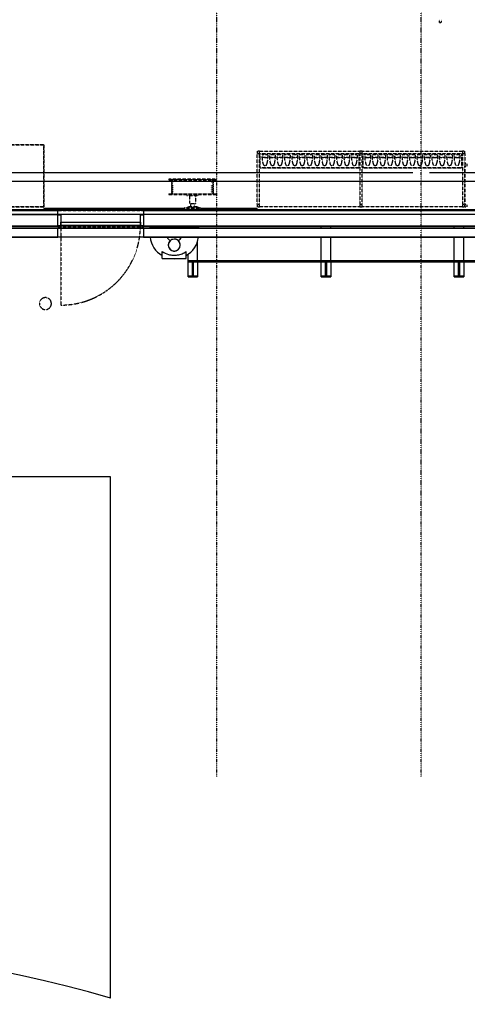
# Model space of a CAD drawing. Extents: x -4746 to 146844, y -9788 to 40290.
# Drawn here: x 17727 to 23360, y -9788 to 2600 of the extents above; entities that cross this region are included whole.
import ezdxf

# ---------------------------------------------------------------- set-up
doc = ezdxf.new("R2010")
doc.units = 0
doc.linetypes.add('X-2499-DM-GC$0$EDG-1DOT-2', pattern=[5, 2, -1.4, 0.2, -1.4])
doc.linetypes.add('X-2499-DM-GC$0$EDG-DASH-3', pattern=[4.5, 3, -1.5])
doc.layers.get('0').update_dxf_attribs({"linetype": 'CONTINUOUS'})
for name, color, linetype in [('X-2499-DM-GC$0$A-DETL-GENF-HDLN', 31, 'X-2499-DM-GC$0$EDG-DASH-3'), ('X-2499-DM-GC$0$A-DOOR-2', 11, 'CONTINUOUS'), ('X-2499-DM-GC$0$A-DOOR-FRAM', 11, 'CONTINUOUS'), ('X-2499-DM-GC$0$A-FLOR', 31, 'X-2499-DM-GC$0$EDG-DASH-3'), ('X-2499-DM-GC$0$A-FLOR-HRAL-1', 31, 'X-2499-DM-GC$0$EDG-DASH-3'), ('X-2499-DM-GC$0$A-GENM-1', 31, 'X-2499-DM-GC$0$EDG-DASH-3'), ('X-2499-DM-GC$0$A-GENM-2', 31, 'X-2499-DM-GC$0$EDG-DASH-3'), ('X-2499-DM-GC$0$A-WALL', 8, 'CONTINUOUS'), ('X-2499-DM-GC$0$I-WALL-1', 8, 'CONTINUOUS'), ('X-2499-DM-GC$0$L-SITE', 31, 'X-2499-DM-GC$0$EDG-DASH-3'), ('X-2499-DM-GC$0$M-EQPM-1', 31, 'X-2499-DM-GC$0$EDG-DASH-3'), ('X-2499-DM-GC$0$P-SANR-FIXT-3', 31, 'X-2499-DM-GC$0$EDG-DASH-3'), ('X-2499-DM-GC$0$Q-SPCQ-3', 31, 'X-2499-DM-GC$0$EDG-DASH-3'), ('X-2499-DM-GC$0$RCP-LINES25JAN', 11, 'CONTINUOUS'), ('X-2499-DM-GC$0$S-COLS', 8, 'CONTINUOUS'), ('X-2499-DM-GC$0$S-GRID-1', 133, 'X-2499-DM-GC$0$EDG-1DOT-2'), ('X-2499-DM-GC$0$STAY-OVER', 11, 'CONTINUOUS'), ('X-XREF', 7, 'CONTINUOUS')]:
    doc.layers.add(name, color=color, linetype=linetype)

# ---------------------------------------------------------------- blocks, each defined once
blk = doc.blocks.new('X-2499-DM-GC$0$DET-DM GC')
at = {"layer": 'X-2499-DM-GC$0$RCP-LINES25JAN'}
for p, q in [((22676, 675), (17143, 675)), ((28709, 675), (22884, 675)), ((6923, 570), (42770, 570)), ((42783, 200), (6911, 200)), ((42875, 150), (6911, 150)), ((6923, 213), (42770, 213)), ((44750, 0), (6778, 0)), ((19365, -1), (19365, 0)), ((19572, -25), (19572, 0)), ((19572, 0), (19572, -1)), ((19772, 0), (19772, -25)), ((19772, -1), (19772, 0)), ((6778, -25), (31024, -25)), ((19286, -25), (19286, -135)), ((19365, 0), (19365, -25)), ((19365, -1), (19572, -1)), ((19572, -1), (19772, -1)), ((19772, -1), (19980, -1)), ((19980, -25), (19980, 0)), ((19980, -1), (19980, 0)), ((21521, -25), (21521, 0)), ((21641, -25), (21641, 0)), ((23196, -25), (23196, 0)), ((23316, -25), (23316, 0)), ((31024, -135), (6778, -135)), ((19966, -435), (19966, -184)), ((21521, -435), (21521, -135)), ((21641, -435), (21641, -135)), ((23196, -435), (23196, -135)), ((23316, -435), (23316, -135)), ((19522, -403), (19522, -316)), ((19822, -403), (19822, -317)), ((19846, -435), (19846, -353)), ((19522, -403), (19822, -403)), ((19966, -435), (19846, -435)), ((19846, -435), (19846, -445)), ((19846, -445), (19901, -445)), ((19846, -625), (19846, -445)), ((19901, -445), (19901, -625)), ((19911, -445), (19966, -445)), ((19911, -625), (19911, -445)), ((19966, -445), (19966, -435)), ((19966, -435), (21521, -435)), ((19966, -445), (19966, -625)), ((21521, -445), (19966, -445)), ((21641, -435), (21521, -435)), ((21521, -435), (21521, -445)), ((21521, -445), (21576, -445)), ((21521, -625), (21521, -445)), ((21576, -445), (21576, -625)), ((21586, -445), (21641, -445)), ((21586, -625), (21586, -445)), ((21641, -445), (21641, -435)), ((21641, -435), (23196, -435)), ((21641, -445), (21641, -625)), ((23196, -445), (21641, -445)), ((23316, -435), (23196, -435)), ((23196, -435), (23196, -445)), ((23196, -445), (23251, -445)), ((23196, -625), (23196, -445)), ((23251, -445), (23251, -625)), ((23261, -445), (23316, -445)), ((23261, -625), (23261, -445)), ((23316, -445), (23316, -435)), ((23316, -435), (24870, -435)), ((23316, -445), (23316, -625)), ((24870, -445), (23316, -445)), ((19911, -535), (19901, -535)), ((19906, -535), (19906, -530)), ((19906, -535), (19906, -540)), ((21586, -535), (21576, -535)), ((21581, -535), (21581, -530)), ((21581, -535), (21581, -540)), ((23261, -535), (23251, -535)), ((23256, -535), (23256, -530)), ((23256, -535), (23256, -540)), ((19846, -625), (19846, -635)), ((19901, -625), (19846, -625)), ((19846, -635), (19966, -635)), ((19966, -625), (19911, -625)), ((19966, -635), (19966, -625)), ((21521, -625), (21521, -635)), ((21576, -625), (21521, -625)), ((21521, -635), (21641, -635)), ((21641, -625), (21586, -625)), ((21641, -635), (21641, -625)), ((23196, -625), (23196, -635)), ((23251, -625), (23196, -625)), ((23196, -635), (23316, -635)), ((23316, -625), (23261, -625)), ((23316, -635), (23316, -625))]:
    blk.add_line(p, q, dxfattribs=at)
for centre, radius, start, end in [((19672, -100), 307, 186.5636, 240.5748), ((19672, -94), 100, 204.3317, 240.1363), ((19672, -236), 75, 0, 180), ((19672, -236), 75, 180, 0), ((19672, -94), 100, 299.8637, 335.6683), ((19672, -100), 307, 299.2557, 353.4364), ((19672, -100), 307, 261.7667, 278.2333)]:
    blk.add_arc(centre, radius, start, end, dxfattribs=at)
blk.add_open_spline([(19522, -316), (19546, -333), (19590, -354), (19657, -365), (19715, -362), (19772, -346), (19806, -328), (19822, -317)], degree=3, knots=[-1, -1, -1, -1, -0.727273, -0.545455, -0.363636, -0.181818, 0, 0, 0, 0], dxfattribs=at)
blk = doc.blocks.new('X-2499-DM-GC')
at = {"layer": 'X-2499-DM-GC$0$A-DETL-GENF-HDLN'}
blk.add_line((18246, 9), (18246, -991), dxfattribs=at)
blk.add_arc((18246, 9), 1000, 270, 0, dxfattribs=at)
at = {"layer": 'X-2499-DM-GC$0$A-DOOR-2'}
for p, q in [((18246, 54), (19246, 54)), ((18246, 9), (18246, 54)), ((19246, 9), (18246, 9)), ((19246, 54), (19246, 9))]:
    blk.add_line(p, q, dxfattribs=at)
at = {"layer": 'X-2499-DM-GC$0$A-DOOR-FRAM'}
for p, q in [((18206, 145), (18246, 145)), ((18246, 145), (18246, 5)), ((19246, 5), (19246, 145)), ((19246, 145), (19286, 145)), ((18246, 5), (18206, 5)), ((19286, 5), (19246, 5))]:
    blk.add_line(p, q, dxfattribs=at)
at = {"layer": 'X-2499-DM-GC$0$A-FLOR'}
for p, q in [((18206, 0), (18206, -10)), ((18206, -10), (19286, -10)), ((19286, -10), (19286, 0))]:
    blk.add_line(p, q, dxfattribs=at)
at = {"layer": 'X-2499-DM-GC$0$A-FLOR-HRAL-1'}
for p, q in [((19286, 201), (18206, 201)), ((18206, 198), (19286, 198))]:
    blk.add_line(p, q, dxfattribs=at)
at = {"layer": 'X-2499-DM-GC$0$A-GENM-1'}
for p, q in [((20744, 946), (20714, 946)), ((20714, 946), (20714, 916)), ((20714, 916), (20744, 916)), ((20744, 916), (20744, 946)), ((22037, 946), (22007, 946)), ((22007, 946), (22007, 916)), ((22007, 916), (22037, 916)), ((22037, 916), (22037, 946)), ((23330, 946), (23300, 946)), ((23300, 946), (23300, 916)), ((23300, 916), (23330, 916)), ((23330, 916), (23330, 946)), ((23360, 786), (23330, 786)), ((23330, 786), (23330, 756)), ((23330, 756), (23360, 756)), ((23360, 756), (23360, 786)), ((20744, 276), (20714, 276)), ((20714, 276), (20714, 246)), ((20744, 246), (20744, 276)), ((22037, 276), (22007, 276)), ((22007, 276), (22007, 246)), ((22037, 246), (22037, 276)), ((23330, 276), (23300, 276)), ((23300, 276), (23300, 246)), ((23330, 246), (23330, 276)), ((23360, 276), (23330, 276)), ((23330, 276), (23330, 246)), ((23360, 246), (23360, 276)), ((20714, 246), (20744, 246)), ((22007, 246), (22037, 246)), ((23300, 246), (23330, 246)), ((23330, 246), (23360, 246))]:
    blk.add_line(p, q, dxfattribs=at)
at = {"layer": 'X-2499-DM-GC$0$A-GENM-2'}
for p, q in [((23011, 2565), (23011, 2600)), ((23011, 2565), (23029, 2565)), ((23029, 2600), (23029, 2565)), ((20714, 276), (20714, 916)), ((20744, 946), (22007, 946)), ((20744, 276), (20744, 916)), ((20755, 741), (20755, 916)), ((20755, 916), (21995, 916)), ((20779, 905), (20849, 905)), ((20873, 905), (20943, 905)), ((20966, 905), (21036, 905)), ((21060, 905), (21130, 905)), ((21154, 905), (21224, 905)), ((21247, 905), (21317, 905)), ((21341, 905), (21411, 905)), ((21435, 905), (21505, 905)), ((21528, 905), (21598, 905)), ((21622, 905), (21692, 905)), ((21716, 905), (21786, 905)), ((21809, 905), (21879, 905)), ((21903, 905), (21973, 905)), ((21995, 916), (21995, 741)), ((22007, 916), (22007, 276)), ((22037, 946), (23300, 946)), ((22037, 276), (22037, 916)), ((22048, 741), (22048, 916)), ((22048, 916), (23288, 916)), ((22072, 905), (22142, 905)), ((22166, 905), (22236, 905)), ((22259, 905), (22329, 905)), ((22353, 905), (22423, 905)), ((22447, 905), (22517, 905)), ((22540, 905), (22610, 905)), ((22634, 905), (22704, 905)), ((22728, 905), (22798, 905)), ((22821, 905), (22891, 905)), ((22915, 905), (22985, 905)), ((23009, 905), (23079, 905)), ((23102, 905), (23172, 905)), ((23196, 905), (23266, 905)), ((23288, 916), (23288, 741)), ((23300, 916), (23300, 276)), ((23330, 916), (23330, 786)), ((20780, 865), (20848, 865)), ((20848, 865), (20780, 865)), ((20874, 865), (20941, 865)), ((20941, 865), (20874, 865)), ((20968, 865), (21035, 865)), ((21035, 865), (20968, 865)), ((21061, 865), (21129, 865)), ((21129, 865), (21061, 865)), ((21155, 865), (21222, 865)), ((21222, 865), (21155, 865)), ((21249, 865), (21316, 865)), ((21316, 865), (21249, 865)), ((21342, 865), (21410, 865)), ((21410, 865), (21342, 865)), ((21436, 865), (21503, 865)), ((21503, 865), (21436, 865)), ((21530, 865), (21597, 865)), ((21597, 865), (21530, 865)), ((21623, 865), (21691, 865)), ((21691, 865), (21623, 865)), ((21717, 865), (21784, 865)), ((21784, 865), (21717, 865)), ((21811, 865), (21878, 865)), ((21878, 865), (21811, 865)), ((21904, 865), (21972, 865)), ((21972, 865), (21904, 865)), ((22073, 865), (22141, 865)), ((22141, 865), (22073, 865)), ((22167, 865), (22234, 865)), ((22234, 865), (22167, 865)), ((22261, 865), (22328, 865)), ((22328, 865), (22261, 865)), ((22354, 865), (22422, 865)), ((22422, 865), (22354, 865)), ((22448, 865), (22515, 865)), ((22515, 865), (22448, 865)), ((22542, 865), (22609, 865)), ((22609, 865), (22542, 865)), ((22635, 865), (22703, 865)), ((22703, 865), (22635, 865)), ((22729, 865), (22796, 865)), ((22796, 865), (22729, 865)), ((22823, 865), (22890, 865)), ((22890, 865), (22823, 865)), ((22916, 865), (22984, 865)), ((22984, 865), (22916, 865)), ((23010, 865), (23077, 865)), ((23077, 865), (23010, 865)), ((23104, 865), (23171, 865)), ((23171, 865), (23104, 865)), ((23197, 865), (23265, 865)), ((23265, 865), (23197, 865)), ((23330, 756), (23330, 276)), ((23330, 276), (23330, 756)), ((20755, 731), (20755, 741)), ((20755, 741), (21995, 741)), ((21995, 731), (20755, 731)), ((21995, 741), (21995, 731)), ((22048, 731), (22048, 741)), ((22048, 741), (23288, 741)), ((23288, 731), (22048, 731)), ((23288, 741), (23288, 731)), ((22007, 246), (20744, 246)), ((23300, 246), (22037, 246))]:
    blk.add_line(p, q, dxfattribs=at)
for points in [[(20849, 905), (20849, 898), (20849, 884), (20848, 864), (20846, 843), (20844, 826), (20842, 814), (20840, 807), (20839, 802), (20838, 797), (20837, 792), (20835, 788), (20834, 785), (20834, 783), (20833, 782), (20833, 782), (20833, 781), (20832, 779), (20831, 777), (20830, 774), (20829, 771), (20827, 767), (20825, 765), (20824, 764), (20823, 763), (20823, 763), (20821, 762), (20819, 762), (20817, 761), (20814, 761), (20811, 761), (20809, 761), (20807, 762), (20806, 763), (20805, 763), (20804, 764), (20803, 765), (20801, 767), (20799, 771), (20797, 776), (20796, 779), (20795, 781), (20795, 782), (20795, 783), (20794, 783), (20794, 785), (20793, 788), (20791, 792), (20790, 797), (20789, 802), (20788, 807), (20786, 814), (20785, 823), (20783, 833), (20782, 846), (20780, 864), (20779, 884), (20779, 898), (20779, 905)], [(20943, 905), (20943, 898), (20942, 884), (20941, 864), (20940, 843), (20937, 826), (20935, 814), (20934, 807), (20933, 802), (20932, 797), (20930, 792), (20929, 788), (20928, 785), (20927, 783), (20927, 782), (20927, 781), (20926, 781), (20926, 779), (20925, 777), (20924, 774), (20923, 770), (20921, 767), (20919, 765), (20918, 764), (20917, 763), (20916, 763), (20915, 762), (20913, 761), (20910, 761), (20908, 761), (20905, 761), (20902, 762), (20900, 762), (20899, 763), (20899, 763), (20898, 764), (20896, 765), (20894, 767), (20892, 771), (20891, 776), (20890, 779), (20889, 781), (20888, 782), (20888, 783), (20888, 784), (20887, 785), (20886, 788), (20885, 792), (20884, 797), (20883, 802), (20881, 807), (20880, 814), (20879, 823), (20877, 833), (20875, 846), (20874, 864), (20873, 884), (20873, 898), (20873, 905)], [(21036, 905), (21036, 898), (21036, 884), (21035, 864), (21033, 843), (21031, 826), (21029, 814), (21028, 807), (21026, 802), (21025, 797), (21024, 792), (21023, 788), (21022, 785), (21021, 783), (21021, 782), (21020, 781), (21020, 781), (21020, 779), (21019, 777), (21018, 774), (21016, 770), (21015, 767), (21013, 765), (21011, 764), (21010, 763), (21010, 763), (21009, 762), (21007, 761), (21004, 761), (21001, 761), (20999, 761), (20996, 762), (20994, 762), (20993, 763), (20992, 763), (20991, 764), (20990, 765), (20988, 767), (20986, 771), (20984, 776), (20983, 779), (20983, 781), (20982, 782), (20982, 783), (20982, 784), (20981, 785), (20980, 788), (20979, 792), (20978, 797), (20976, 802), (20975, 807), (20974, 814), (20972, 823), (20971, 833), (20969, 846), (20968, 864), (20967, 884), (20966, 898), (20966, 905)], [(21130, 905), (21130, 898), (21130, 884), (21129, 864), (21127, 843), (21125, 826), (21123, 814), (21121, 807), (21120, 802), (21119, 797), (21118, 792), (21116, 788), (21115, 785), (21115, 783), (21114, 782), (21114, 781), (21114, 781), (21113, 779), (21112, 777), (21111, 774), (21110, 770), (21108, 767), (21106, 765), (21105, 764), (21104, 763), (21103, 763), (21102, 762), (21100, 761), (21098, 761), (21095, 761), (21092, 761), (21090, 762), (21088, 762), (21087, 763), (21086, 763), (21085, 764), (21084, 765), (21082, 767), (21080, 771), (21078, 776), (21077, 779), (21076, 781), (21076, 782), (21075, 783), (21075, 784), (21075, 785), (21074, 788), (21072, 792), (21071, 797), (21070, 802), (21069, 807), (21067, 814), (21066, 823), (21064, 833), (21063, 846), (21061, 864), (21060, 884), (21060, 898), (21060, 905)], [(21224, 905), (21224, 898), (21223, 884), (21222, 864), (21221, 843), (21218, 826), (21216, 814), (21215, 807), (21214, 802), (21213, 797), (21211, 792), (21210, 788), (21209, 785), (21208, 783), (21208, 782), (21208, 781), (21207, 781), (21207, 779), (21206, 777), (21205, 774), (21204, 770), (21202, 767), (21200, 765), (21199, 764), (21198, 763), (21197, 763), (21196, 762), (21194, 761), (21191, 761), (21189, 761), (21186, 761), (21183, 762), (21181, 762), (21180, 763), (21180, 763), (21179, 764), (21177, 765), (21175, 767), (21173, 771), (21172, 776), (21171, 779), (21170, 781), (21169, 782), (21169, 783), (21169, 784), (21168, 785), (21167, 788), (21166, 792), (21165, 797), (21164, 802), (21162, 807), (21161, 814), (21160, 823), (21158, 833), (21157, 846), (21155, 864), (21154, 884), (21154, 898), (21154, 905)], [(21317, 905), (21317, 898), (21317, 884), (21316, 864), (21314, 843), (21312, 826), (21310, 814), (21309, 807), (21307, 802), (21306, 797), (21305, 792), (21304, 788), (21303, 785), (21302, 783), (21302, 782), (21301, 781), (21301, 781), (21301, 779), (21300, 777), (21299, 774), (21297, 770), (21296, 767), (21294, 765), (21292, 764), (21291, 763), (21291, 763), (21290, 762), (21288, 761), (21285, 761), (21282, 761), (21280, 761), (21277, 762), (21275, 762), (21274, 763), (21273, 763), (21272, 764), (21271, 765), (21269, 767), (21267, 771), (21265, 776), (21264, 779), (21264, 781), (21263, 782), (21263, 783), (21263, 784), (21262, 785), (21261, 788), (21260, 792), (21259, 797), (21257, 802), (21256, 807), (21255, 814), (21253, 823), (21252, 833), (21250, 846), (21249, 864), (21248, 884), (21247, 898), (21247, 905)], [(21411, 905), (21411, 898), (21411, 884), (21410, 864), (21408, 843), (21406, 826), (21404, 814), (21402, 807), (21401, 802), (21400, 797), (21399, 792), (21397, 788), (21396, 785), (21396, 783), (21395, 782), (21395, 781), (21395, 781), (21394, 779), (21393, 777), (21392, 774), (21391, 770), (21389, 767), (21387, 765), (21386, 764), (21385, 763), (21384, 763), (21383, 762), (21381, 761), (21379, 761), (21376, 761), (21373, 761), (21371, 762), (21369, 762), (21368, 763), (21367, 763), (21366, 764), (21365, 765), (21363, 767), (21361, 771), (21359, 776), (21358, 779), (21357, 781), (21357, 782), (21356, 783), (21356, 784), (21356, 785), (21355, 788), (21353, 792), (21352, 797), (21351, 802), (21350, 807), (21348, 814), (21347, 823), (21345, 833), (21344, 846), (21342, 864), (21341, 884), (21341, 898), (21341, 905)], [(21505, 905), (21505, 898), (21504, 884), (21503, 864), (21502, 843), (21499, 826), (21497, 814), (21496, 807), (21495, 802), (21494, 797), (21492, 792), (21491, 788), (21490, 785), (21489, 783), (21489, 782), (21489, 781), (21488, 781), (21488, 779), (21487, 777), (21486, 774), (21485, 770), (21483, 767), (21481, 765), (21480, 764), (21479, 763), (21478, 763), (21477, 762), (21475, 761), (21472, 761), (21470, 761), (21467, 761), (21464, 762), (21462, 762), (21461, 763), (21461, 763), (21460, 764), (21458, 765), (21456, 767), (21454, 771), (21453, 776), (21452, 779), (21451, 781), (21450, 782), (21450, 783), (21450, 784), (21449, 785), (21448, 788), (21447, 792), (21446, 797), (21445, 802), (21443, 807), (21442, 814), (21441, 823), (21439, 833), (21438, 846), (21436, 864), (21435, 884), (21435, 898), (21435, 905)], [(21598, 905), (21598, 898), (21598, 884), (21597, 864), (21595, 843), (21593, 826), (21591, 814), (21590, 807), (21588, 802), (21587, 797), (21586, 792), (21585, 788), (21584, 785), (21583, 783), (21583, 782), (21582, 781), (21582, 781), (21582, 779), (21581, 777), (21580, 774), (21578, 770), (21577, 767), (21575, 765), (21573, 764), (21572, 763), (21572, 763), (21571, 762), (21569, 761), (21566, 761), (21563, 761), (21561, 761), (21558, 762), (21556, 762), (21555, 763), (21554, 763), (21553, 764), (21552, 765), (21550, 767), (21548, 771), (21546, 776), (21545, 779), (21545, 781), (21544, 782), (21544, 783), (21544, 784), (21543, 785), (21542, 788), (21541, 792), (21540, 797), (21538, 802), (21537, 807), (21536, 814), (21534, 823), (21533, 833), (21531, 846), (21530, 864), (21529, 884), (21528, 898), (21528, 905)], [(21692, 905), (21692, 898), (21692, 884), (21691, 864), (21689, 843), (21687, 826), (21685, 814), (21683, 807), (21682, 802), (21681, 797), (21680, 792), (21678, 788), (21677, 785), (21677, 783), (21676, 782), (21676, 781), (21676, 781), (21675, 779), (21674, 777), (21673, 774), (21672, 770), (21670, 767), (21668, 765), (21667, 764), (21666, 763), (21665, 763), (21664, 762), (21662, 761), (21660, 761), (21657, 761), (21654, 761), (21652, 762), (21650, 762), (21649, 763), (21648, 763), (21647, 764), (21646, 765), (21644, 767), (21642, 771), (21640, 776), (21639, 779), (21638, 781), (21638, 782), (21637, 783), (21637, 784), (21637, 785), (21636, 788), (21634, 792), (21633, 797), (21632, 802), (21631, 807), (21629, 814), (21628, 823), (21626, 833), (21625, 846), (21623, 864), (21622, 884), (21622, 898), (21622, 905)], [(21786, 905), (21786, 898), (21785, 884), (21784, 864), (21783, 843), (21780, 826), (21778, 814), (21777, 807), (21776, 802), (21775, 797), (21773, 792), (21772, 788), (21771, 785), (21770, 783), (21770, 782), (21770, 781), (21769, 781), (21769, 779), (21768, 777), (21767, 774), (21766, 770), (21764, 767), (21762, 765), (21761, 764), (21760, 763), (21759, 763), (21758, 762), (21756, 761), (21753, 761), (21751, 761), (21748, 761), (21745, 762), (21743, 762), (21742, 763), (21742, 763), (21741, 764), (21739, 765), (21737, 767), (21735, 771), (21734, 776), (21733, 779), (21732, 781), (21731, 782), (21731, 783), (21731, 784), (21730, 785), (21729, 788), (21728, 792), (21727, 797), (21726, 802), (21724, 807), (21723, 814), (21722, 823), (21720, 833), (21719, 846), (21717, 864), (21716, 884), (21716, 898), (21716, 905)], [(21879, 905), (21879, 898), (21879, 884), (21878, 864), (21876, 843), (21874, 826), (21872, 814), (21871, 807), (21869, 802), (21868, 797), (21867, 792), (21866, 788), (21865, 785), (21864, 783), (21864, 782), (21863, 781), (21863, 781), (21863, 779), (21862, 777), (21861, 774), (21859, 770), (21858, 767), (21856, 765), (21854, 764), (21853, 763), (21853, 763), (21852, 762), (21850, 761), (21847, 761), (21844, 761), (21842, 761), (21839, 762), (21837, 762), (21836, 763), (21835, 763), (21834, 764), (21833, 765), (21831, 767), (21829, 771), (21827, 776), (21826, 779), (21826, 781), (21825, 782), (21825, 783), (21825, 784), (21824, 785), (21823, 788), (21822, 792), (21821, 797), (21819, 802), (21818, 807), (21817, 814), (21815, 823), (21814, 833), (21812, 846), (21811, 864), (21810, 884), (21809, 898), (21809, 905)], [(21973, 905), (21973, 898), (21973, 884), (21972, 864), (21970, 843), (21968, 826), (21966, 814), (21964, 807), (21963, 802), (21962, 797), (21961, 792), (21959, 788), (21958, 785), (21958, 783), (21957, 782), (21957, 781), (21957, 781), (21956, 779), (21955, 777), (21954, 774), (21953, 770), (21951, 767), (21949, 765), (21948, 764), (21947, 763), (21946, 763), (21945, 762), (21943, 761), (21941, 761), (21938, 761), (21935, 761), (21933, 762), (21931, 762), (21930, 763), (21929, 763), (21928, 764), (21927, 765), (21925, 767), (21923, 771), (21921, 776), (21920, 779), (21919, 781), (21919, 782), (21919, 783), (21918, 784), (21918, 785), (21917, 788), (21915, 792), (21914, 797), (21913, 802), (21912, 807), (21910, 814), (21909, 823), (21907, 833), (21906, 846), (21904, 864), (21903, 884), (21903, 898), (21903, 905)], [(22142, 905), (22142, 898), (22142, 884), (22141, 864), (22139, 843), (22137, 826), (22135, 814), (22133, 807), (22132, 802), (22131, 797), (22130, 792), (22128, 788), (22127, 785), (22127, 783), (22126, 782), (22126, 782), (22126, 781), (22125, 779), (22124, 777), (22123, 774), (22122, 771), (22120, 767), (22118, 765), (22117, 764), (22116, 763), (22116, 763), (22114, 762), (22112, 762), (22110, 761), (22107, 761), (22104, 761), (22102, 761), (22100, 762), (22099, 763), (22098, 763), (22097, 764), (22096, 765), (22094, 767), (22092, 771), (22090, 776), (22089, 779), (22088, 781), (22088, 782), (22088, 783), (22087, 783), (22087, 785), (22086, 788), (22084, 792), (22083, 797), (22082, 802), (22081, 807), (22079, 814), (22078, 823), (22076, 833), (22075, 846), (22073, 864), (22072, 884), (22072, 898), (22072, 905)], [(22236, 905), (22236, 898), (22235, 884), (22234, 864), (22233, 843), (22230, 826), (22228, 814), (22227, 807), (22226, 802), (22225, 797), (22223, 792), (22222, 788), (22221, 785), (22220, 783), (22220, 782), (22220, 781), (22219, 781), (22219, 779), (22218, 777), (22217, 774), (22216, 770), (22214, 767), (22212, 765), (22211, 764), (22210, 763), (22209, 763), (22208, 762), (22206, 761), (22203, 761), (22201, 761), (22198, 761), (22195, 762), (22193, 762), (22192, 763), (22192, 763), (22191, 764), (22189, 765), (22187, 767), (22185, 771), (22184, 776), (22183, 779), (22182, 781), (22181, 782), (22181, 783), (22181, 784), (22180, 785), (22179, 788), (22178, 792), (22177, 797), (22176, 802), (22174, 807), (22173, 814), (22172, 823), (22170, 833), (22168, 846), (22167, 864), (22166, 884), (22166, 898), (22166, 905)], [(22329, 905), (22329, 898), (22329, 884), (22328, 864), (22326, 843), (22324, 826), (22322, 814), (22321, 807), (22319, 802), (22318, 797), (22317, 792), (22316, 788), (22315, 785), (22314, 783), (22314, 782), (22313, 781), (22313, 781), (22313, 779), (22312, 777), (22311, 774), (22309, 770), (22308, 767), (22306, 765), (22304, 764), (22303, 763), (22303, 763), (22302, 762), (22300, 761), (22297, 761), (22294, 761), (22292, 761), (22289, 762), (22287, 762), (22286, 763), (22285, 763), (22284, 764), (22283, 765), (22281, 767), (22279, 771), (22277, 776), (22276, 779), (22276, 781), (22275, 782), (22275, 783), (22275, 784), (22274, 785), (22273, 788), (22272, 792), (22271, 797), (22269, 802), (22268, 807), (22267, 814), (22265, 823), (22264, 833), (22262, 846), (22261, 864), (22260, 884), (22259, 898), (22259, 905)], [(22423, 905), (22423, 898), (22423, 884), (22422, 864), (22420, 843), (22418, 826), (22416, 814), (22414, 807), (22413, 802), (22412, 797), (22411, 792), (22409, 788), (22408, 785), (22408, 783), (22407, 782), (22407, 781), (22407, 781), (22406, 779), (22405, 777), (22404, 774), (22403, 770), (22401, 767), (22399, 765), (22398, 764), (22397, 763), (22396, 763), (22395, 762), (22393, 761), (22391, 761), (22388, 761), (22385, 761), (22383, 762), (22381, 762), (22380, 763), (22379, 763), (22378, 764), (22377, 765), (22375, 767), (22373, 771), (22371, 776), (22370, 779), (22369, 781), (22369, 782), (22368, 783), (22368, 784), (22368, 785), (22367, 788), (22365, 792), (22364, 797), (22363, 802), (22362, 807), (22360, 814), (22359, 823), (22357, 833), (22356, 846), (22354, 864), (22353, 884), (22353, 898), (22353, 905)], [(22517, 905), (22517, 898), (22516, 884), (22515, 864), (22514, 843), (22511, 826), (22509, 814), (22508, 807), (22507, 802), (22506, 797), (22504, 792), (22503, 788), (22502, 785), (22501, 783), (22501, 782), (22501, 781), (22500, 781), (22500, 779), (22499, 777), (22498, 774), (22497, 770), (22495, 767), (22493, 765), (22492, 764), (22491, 763), (22490, 763), (22489, 762), (22487, 761), (22484, 761), (22482, 761), (22479, 761), (22476, 762), (22474, 762), (22473, 763), (22473, 763), (22472, 764), (22470, 765), (22468, 767), (22466, 771), (22465, 776), (22464, 779), (22463, 781), (22462, 782), (22462, 783), (22462, 784), (22461, 785), (22460, 788), (22459, 792), (22458, 797), (22457, 802), (22455, 807), (22454, 814), (22453, 823), (22451, 833), (22450, 846), (22448, 864), (22447, 884), (22447, 898), (22447, 905)], [(22610, 905), (22610, 898), (22610, 884), (22609, 864), (22607, 843), (22605, 826), (22603, 814), (22602, 807), (22600, 802), (22599, 797), (22598, 792), (22597, 788), (22596, 785), (22595, 783), (22595, 782), (22594, 781), (22594, 781), (22594, 779), (22593, 777), (22592, 774), (22590, 770), (22589, 767), (22587, 765), (22585, 764), (22584, 763), (22584, 763), (22583, 762), (22581, 761), (22578, 761), (22575, 761), (22573, 761), (22570, 762), (22568, 762), (22567, 763), (22566, 763), (22565, 764), (22564, 765), (22562, 767), (22560, 771), (22558, 776), (22557, 779), (22557, 781), (22556, 782), (22556, 783), (22556, 784), (22555, 785), (22554, 788), (22553, 792), (22552, 797), (22550, 802), (22549, 807), (22548, 814), (22546, 823), (22545, 833), (22543, 846), (22542, 864), (22541, 884), (22540, 898), (22540, 905)], [(22704, 905), (22704, 898), (22704, 884), (22703, 864), (22701, 843), (22699, 826), (22697, 814), (22695, 807), (22694, 802), (22693, 797), (22692, 792), (22690, 788), (22689, 785), (22689, 783), (22688, 782), (22688, 781), (22688, 781), (22687, 779), (22686, 777), (22685, 774), (22684, 770), (22682, 767), (22680, 765), (22679, 764), (22678, 763), (22677, 763), (22676, 762), (22674, 761), (22672, 761), (22669, 761), (22666, 761), (22664, 762), (22662, 762), (22661, 763), (22660, 763), (22659, 764), (22658, 765), (22656, 767), (22654, 771), (22652, 776), (22651, 779), (22650, 781), (22650, 782), (22649, 783), (22649, 784), (22649, 785), (22648, 788), (22646, 792), (22645, 797), (22644, 802), (22643, 807), (22641, 814), (22640, 823), (22638, 833), (22637, 846), (22635, 864), (22634, 884), (22634, 898), (22634, 905)], [(22798, 905), (22798, 898), (22797, 884), (22796, 864), (22795, 843), (22792, 826), (22790, 814), (22789, 807), (22788, 802), (22787, 797), (22785, 792), (22784, 788), (22783, 785), (22782, 783), (22782, 782), (22782, 781), (22781, 781), (22781, 779), (22780, 777), (22779, 774), (22778, 770), (22776, 767), (22774, 765), (22773, 764), (22772, 763), (22771, 763), (22770, 762), (22768, 761), (22765, 761), (22763, 761), (22760, 761), (22757, 762), (22755, 762), (22754, 763), (22754, 763), (22753, 764), (22751, 765), (22749, 767), (22747, 771), (22746, 776), (22745, 779), (22744, 781), (22743, 782), (22743, 783), (22743, 784), (22742, 785), (22741, 788), (22740, 792), (22739, 797), (22738, 802), (22736, 807), (22735, 814), (22734, 823), (22732, 833), (22731, 846), (22729, 864), (22728, 884), (22728, 898), (22728, 905)], [(22891, 905), (22891, 898), (22891, 884), (22890, 864), (22888, 843), (22886, 826), (22884, 814), (22883, 807), (22881, 802), (22880, 797), (22879, 792), (22878, 788), (22877, 785), (22876, 783), (22876, 782), (22875, 781), (22875, 781), (22875, 779), (22874, 777), (22873, 774), (22871, 770), (22870, 767), (22868, 765), (22866, 764), (22865, 763), (22865, 763), (22864, 762), (22862, 761), (22859, 761), (22856, 761), (22854, 761), (22851, 762), (22849, 762), (22848, 763), (22847, 763), (22846, 764), (22845, 765), (22843, 767), (22841, 771), (22839, 776), (22838, 779), (22838, 781), (22837, 782), (22837, 783), (22837, 784), (22836, 785), (22835, 788), (22834, 792), (22833, 797), (22831, 802), (22830, 807), (22829, 814), (22827, 823), (22826, 833), (22824, 846), (22823, 864), (22822, 884), (22821, 898), (22821, 905)], [(22985, 905), (22985, 898), (22985, 884), (22984, 864), (22982, 843), (22980, 826), (22978, 814), (22976, 807), (22975, 802), (22974, 797), (22973, 792), (22971, 788), (22970, 785), (22970, 783), (22969, 782), (22969, 781), (22969, 781), (22968, 779), (22967, 777), (22966, 774), (22965, 770), (22963, 767), (22961, 765), (22960, 764), (22959, 763), (22958, 763), (22957, 762), (22955, 761), (22953, 761), (22950, 761), (22947, 761), (22945, 762), (22943, 762), (22942, 763), (22941, 763), (22940, 764), (22939, 765), (22937, 767), (22935, 771), (22933, 776), (22932, 779), (22931, 781), (22931, 782), (22930, 783), (22930, 784), (22930, 785), (22929, 788), (22927, 792), (22926, 797), (22925, 802), (22924, 807), (22922, 814), (22921, 823), (22919, 833), (22918, 846), (22916, 864), (22915, 884), (22915, 898), (22915, 905)], [(23079, 905), (23079, 898), (23078, 884), (23077, 864), (23076, 843), (23073, 826), (23071, 814), (23070, 807), (23069, 802), (23068, 797), (23066, 792), (23065, 788), (23064, 785), (23063, 783), (23063, 782), (23063, 781), (23062, 781), (23062, 779), (23061, 777), (23060, 774), (23059, 770), (23057, 767), (23055, 765), (23054, 764), (23053, 763), (23052, 763), (23051, 762), (23049, 761), (23046, 761), (23044, 761), (23041, 761), (23038, 762), (23036, 762), (23035, 763), (23035, 763), (23034, 764), (23032, 765), (23030, 767), (23028, 771), (23027, 776), (23026, 779), (23025, 781), (23024, 782), (23024, 783), (23024, 784), (23023, 785), (23022, 788), (23021, 792), (23020, 797), (23019, 802), (23017, 807), (23016, 814), (23015, 823), (23013, 833), (23012, 846), (23010, 864), (23009, 884), (23009, 898), (23009, 905)], [(23172, 905), (23172, 898), (23172, 884), (23171, 864), (23169, 843), (23167, 826), (23165, 814), (23164, 807), (23162, 802), (23161, 797), (23160, 792), (23159, 788), (23158, 785), (23157, 783), (23157, 782), (23156, 781), (23156, 781), (23156, 779), (23155, 777), (23154, 774), (23152, 770), (23151, 767), (23149, 765), (23147, 764), (23146, 763), (23146, 763), (23145, 762), (23143, 761), (23140, 761), (23137, 761), (23135, 761), (23132, 762), (23130, 762), (23129, 763), (23128, 763), (23127, 764), (23126, 765), (23124, 767), (23122, 771), (23120, 776), (23119, 779), (23119, 781), (23118, 782), (23118, 783), (23118, 784), (23117, 785), (23116, 788), (23115, 792), (23114, 797), (23112, 802), (23111, 807), (23110, 814), (23108, 823), (23107, 833), (23105, 846), (23104, 864), (23103, 884), (23102, 898), (23102, 905)], [(23266, 905), (23266, 898), (23266, 884), (23265, 864), (23263, 843), (23261, 826), (23259, 814), (23257, 807), (23256, 802), (23255, 797), (23254, 792), (23252, 788), (23251, 785), (23251, 783), (23250, 782), (23250, 781), (23250, 781), (23249, 779), (23248, 777), (23247, 774), (23246, 770), (23244, 767), (23242, 765), (23241, 764), (23240, 763), (23239, 763), (23238, 762), (23236, 761), (23234, 761), (23231, 761), (23228, 761), (23226, 762), (23224, 762), (23223, 763), (23222, 763), (23221, 764), (23220, 765), (23218, 767), (23216, 771), (23214, 776), (23213, 779), (23212, 781), (23212, 782), (23212, 783), (23211, 784), (23211, 785), (23210, 788), (23208, 792), (23207, 797), (23206, 802), (23205, 807), (23203, 814), (23202, 823), (23200, 833), (23199, 846), (23197, 864), (23196, 884), (23196, 898), (23196, 905)]]:
    blk.add_open_spline(points, degree=3, knots=[0, 0, 0, 0, 0.066667, 0.133333, 0.2, 0.266667, 0.3, 0.316667, 0.333333, 0.35, 0.366667, 0.383333, 0.391667, 0.395833, 0.4, 0.402083, 0.404167, 0.408333, 0.416667, 0.425, 0.433333, 0.45, 0.458333, 0.466667, 0.46875, 0.470833, 0.475, 0.483333, 0.491667, 0.5, 0.508333, 0.516667, 0.525, 0.529167, 0.53125, 0.533333, 0.541667, 0.55, 0.566667, 0.583333, 0.591667, 0.595833, 0.6, 0.602083, 0.604167, 0.608333, 0.616667, 0.633333, 0.65, 0.666667, 0.683333, 0.7, 0.733333, 0.766667, 0.8, 0.866667, 0.933333, 1, 1, 1, 1], dxfattribs=at)
at = {"layer": 'X-2499-DM-GC$0$A-WALL'}
for p, q in [((6911, 200), (18206, 200)), ((6911, 150), (18206, 150)), ((19286, 200), (42783, 200)), ((42875, 150), (19286, 150))]:
    blk.add_line(p, q, dxfattribs=at)
at = {"layer": 'X-2499-DM-GC$0$I-WALL-1'}
for p, q in [((6911, 213), (42770, 213)), ((19803, 225), (18032, 225)), ((18032, 225), (18032, 213)), ((18206, 0), (18206, 213)), ((19286, 213), (19286, 0)), ((20714, 225), (20002, 225)), ((20714, 213), (20714, 225)), ((6778, 0), (18206, 0)), ((18206, -25), (6911, -25)), ((18206, -135), (18206, -25)), ((19286, 0), (31024, 0)), ((31024, -25), (19286, -25)), ((19286, -25), (19286, -135)), ((6911, -135), (18206, -135)), ((19286, -135), (31024, -135)), ((21576, -435), (19911, -435)), ((19911, -435), (19911, -445)), ((19911, -445), (21576, -445)), ((21576, -445), (21576, -435)), ((23251, -435), (21586, -435)), ((21586, -435), (21586, -445)), ((21586, -445), (23251, -445)), ((23251, -445), (23251, -435)), ((24925, -435), (23261, -435)), ((23261, -435), (23261, -445)), ((23261, -445), (24925, -445))]:
    blk.add_line(p, q, dxfattribs=at)
at = {"layer": 'X-2499-DM-GC$0$L-SITE'}
for start, end in [(0, 180), (180, 0)]:
    blk.add_arc((18051, -972), 75, start, end, dxfattribs=at)
at = {"layer": 'X-2499-DM-GC$0$M-EQPM-1'}
for p, q in [((19603, 594), (19603, 584)), ((20201, 594), (19603, 594)), ((19603, 584), (20201, 584)), ((19641, 574), (19647, 582)), ((19643, 564), (19641, 574)), ((19641, 550), (19648, 558)), ((19643, 539), (19641, 550)), ((19641, 524), (19647, 533)), ((19643, 514), (19641, 524)), ((19641, 499), (19647, 508)), ((19643, 489), (19641, 499)), ((19653, 559), (19643, 564)), ((19652, 534), (19643, 539)), ((19653, 509), (19643, 514)), ((19647, 582), (19653, 584)), ((19647, 533), (19652, 534)), ((19647, 508), (19653, 509)), ((19648, 558), (19653, 559)), ((19657, 584), (19653, 584)), ((19657, 559), (19653, 559)), ((19653, 559), (19653, 559)), ((19653, 559), (19658, 559)), ((19653, 559), (19658, 559)), ((19658, 559), (19653, 559)), ((19653, 559), (19653, 559)), ((19657, 509), (19653, 509)), ((19653, 509), (19653, 509)), ((19653, 509), (19658, 509)), ((19653, 509), (19658, 509)), ((19658, 509), (19653, 509)), ((19653, 509), (19653, 509)), ((20131, 559), (20146, 559)), ((20131, 509), (20146, 509)), ((20147, 559), (20133, 559)), ((20147, 509), (20133, 509)), ((20146, 559), (20152, 559)), ((20146, 559), (20152, 559)), ((20146, 509), (20152, 509)), ((20146, 509), (20152, 509)), ((20152, 559), (20147, 559)), ((20152, 559), (20147, 559)), ((20152, 509), (20147, 509)), ((20152, 509), (20147, 509)), ((20149, 584), (20152, 584)), ((20152, 584), (20161, 580)), ((20158, 561), (20152, 559)), ((20152, 559), (20152, 559)), ((20152, 559), (20161, 555)), ((20152, 559), (20152, 559)), ((20157, 510), (20152, 509)), ((20152, 509), (20152, 509)), ((20152, 509), (20161, 505)), ((20152, 509), (20152, 509)), ((20158, 536), (20153, 534)), ((20153, 534), (20162, 529)), ((20164, 518), (20157, 510)), ((20164, 569), (20158, 561)), ((20164, 544), (20158, 536)), ((20161, 580), (20164, 569)), ((20161, 555), (20164, 544)), ((20161, 505), (20164, 494)), ((20162, 529), (20164, 518)), ((20201, 584), (20201, 594)), ((19603, 409), (19603, 399)), ((19603, 409), (20201, 409)), ((19603, 399), (20201, 399)), ((19641, 474), (19647, 483)), ((19643, 464), (19641, 474)), ((19641, 449), (19647, 458)), ((19643, 439), (19641, 449)), ((19641, 424), (19647, 433)), ((19643, 414), (19641, 424)), ((19653, 484), (19643, 489)), ((19653, 459), (19643, 464)), ((19653, 434), (19643, 439)), ((19653, 409), (19643, 414)), ((19647, 483), (19653, 484)), ((19647, 458), (19653, 459)), ((19647, 433), (19653, 434)), ((19657, 484), (19653, 484)), ((19653, 484), (19653, 484)), ((19653, 484), (19658, 484)), ((19653, 484), (19658, 484)), ((19658, 484), (19653, 484)), ((19653, 484), (19653, 484)), ((19657, 459), (19653, 459)), ((19653, 459), (19653, 459)), ((19653, 459), (19658, 459)), ((19653, 459), (19658, 459)), ((19658, 459), (19653, 459)), ((19653, 459), (19653, 459)), ((19657, 434), (19653, 434)), ((19653, 434), (19653, 434)), ((19653, 434), (19658, 434)), ((19653, 434), (19658, 434)), ((19658, 434), (19653, 434)), ((19653, 434), (19653, 434)), ((19655, 409), (19653, 409)), ((19832, 399), (19832, 389)), ((19832, 389), (19972, 389)), ((19862, 389), (19862, 289)), ((19942, 289), (19942, 389)), ((19972, 389), (19972, 399)), ((20131, 484), (20146, 484)), ((20131, 459), (20146, 459)), ((20131, 434), (20146, 434)), ((20147, 484), (20133, 484)), ((20147, 459), (20133, 459)), ((20147, 434), (20133, 434)), ((20146, 484), (20152, 484)), ((20146, 484), (20152, 484)), ((20146, 459), (20152, 459)), ((20146, 459), (20152, 459)), ((20146, 434), (20152, 434)), ((20146, 434), (20152, 434)), ((20152, 484), (20147, 484)), ((20152, 484), (20147, 484)), ((20152, 459), (20147, 459)), ((20152, 459), (20147, 459)), ((20152, 434), (20147, 434)), ((20152, 434), (20147, 434)), ((20148, 409), (20152, 409)), ((20158, 486), (20152, 484)), ((20152, 484), (20152, 484)), ((20152, 484), (20161, 480)), ((20152, 484), (20152, 484)), ((20158, 461), (20152, 459)), ((20152, 459), (20152, 459)), ((20152, 459), (20161, 455)), ((20152, 459), (20152, 459)), ((20158, 436), (20152, 434)), ((20152, 434), (20152, 434)), ((20152, 434), (20161, 430)), ((20152, 434), (20152, 434)), ((20158, 411), (20152, 409)), ((20164, 494), (20158, 486)), ((20164, 470), (20158, 461)), ((20164, 445), (20158, 436)), ((20164, 420), (20158, 411)), ((20161, 480), (20164, 470)), ((20161, 455), (20164, 445)), ((20161, 430), (20164, 420)), ((20201, 399), (20201, 409)), ((19837, 251), (19837, 238)), ((19837, 251), (19967, 251)), ((19862, 289), (19942, 289)), ((19877, 289), (19877, 251)), ((19927, 251), (19927, 289)), ((19967, 238), (19967, 251)), ((19803, 238), (19803, 225)), ((19803, 238), (20002, 238)), ((19803, 225), (20002, 225)), ((20002, 225), (20002, 238))]:
    blk.add_line(p, q, dxfattribs=at)
at = {"layer": 'X-2499-DM-GC$0$P-SANR-FIXT-3'}
for start, end in [(360, 180), (180, 360)]:
    blk.add_arc((19672, -236), 75, start, end, dxfattribs=at)
at = {"layer": 'X-2499-DM-GC$0$Q-SPCQ-3'}
for p, q in [((15432, 1026), (18032, 1026)), ((18032, 1026), (15432, 1026)), ((18032, 1026), (18032, 246)), ((18032, 246), (18032, 1026)), ((18032, 246), (15432, 246)), ((15432, 246), (18032, 246))]:
    blk.add_line(p, q, dxfattribs=at)
at = {"layer": 'X-2499-DM-GC$0$S-COLS'}
for p, q in [((19846, -435), (19966, -435)), ((19846, -445), (19846, -435)), ((19901, -445), (19846, -445)), ((19901, -625), (19901, -445)), ((19911, -445), (19911, -625)), ((19966, -445), (19911, -445)), ((19966, -435), (19966, -445)), ((21521, -435), (21641, -435)), ((21521, -445), (21521, -435)), ((21576, -445), (21521, -445)), ((21576, -625), (21576, -445)), ((21586, -445), (21586, -625)), ((21641, -445), (21586, -445)), ((21641, -435), (21641, -445)), ((23196, -435), (23316, -435)), ((23196, -445), (23196, -435)), ((23251, -445), (23196, -445)), ((23251, -625), (23251, -445)), ((23261, -445), (23261, -625)), ((23316, -445), (23261, -445)), ((23316, -435), (23316, -445)), ((19846, -625), (19901, -625)), ((19846, -635), (19846, -625)), ((19966, -635), (19846, -635)), ((19911, -625), (19966, -625)), ((19966, -625), (19966, -635)), ((21521, -625), (21576, -625)), ((21521, -635), (21521, -625)), ((21641, -635), (21521, -635)), ((21586, -625), (21641, -625)), ((21641, -625), (21641, -635)), ((23196, -625), (23251, -625)), ((23196, -635), (23196, -625)), ((23316, -635), (23196, -635)), ((23261, -625), (23316, -625)), ((23316, -625), (23316, -635))]:
    blk.add_line(p, q, dxfattribs=at)
at = {"layer": 'X-2499-DM-GC$0$S-GRID-1'}
for p, q in [((20208, -6921), (20208, 35549)), ((22780, -6921), (22780, 35549)), ((46848, 0), (-2526, 0))]:
    blk.add_line(p, q, dxfattribs=at)
at = {"layer": 'X-2499-DM-GC$0$STAY-OVER'}
for p, q in [((18868, -3150), (9918, -3150)), ((18868, -9712), (18868, -3150))]:
    blk.add_line(p, q, dxfattribs=at)
blk.add_arc((14518, -24416), 15335, 73.5204, 107.4562, dxfattribs=at)
blk.add_blockref('X-2499-DM-GC$0$DET-DM GC', (0, 0))

msp = doc.modelspace()

# ---------------------------------------------------------------- block references
at = {"layer": 'X-XREF'}
msp.add_blockref('X-2499-DM-GC', (0, 0), dxfattribs=at)

doc.saveas('drawing.dxf')
